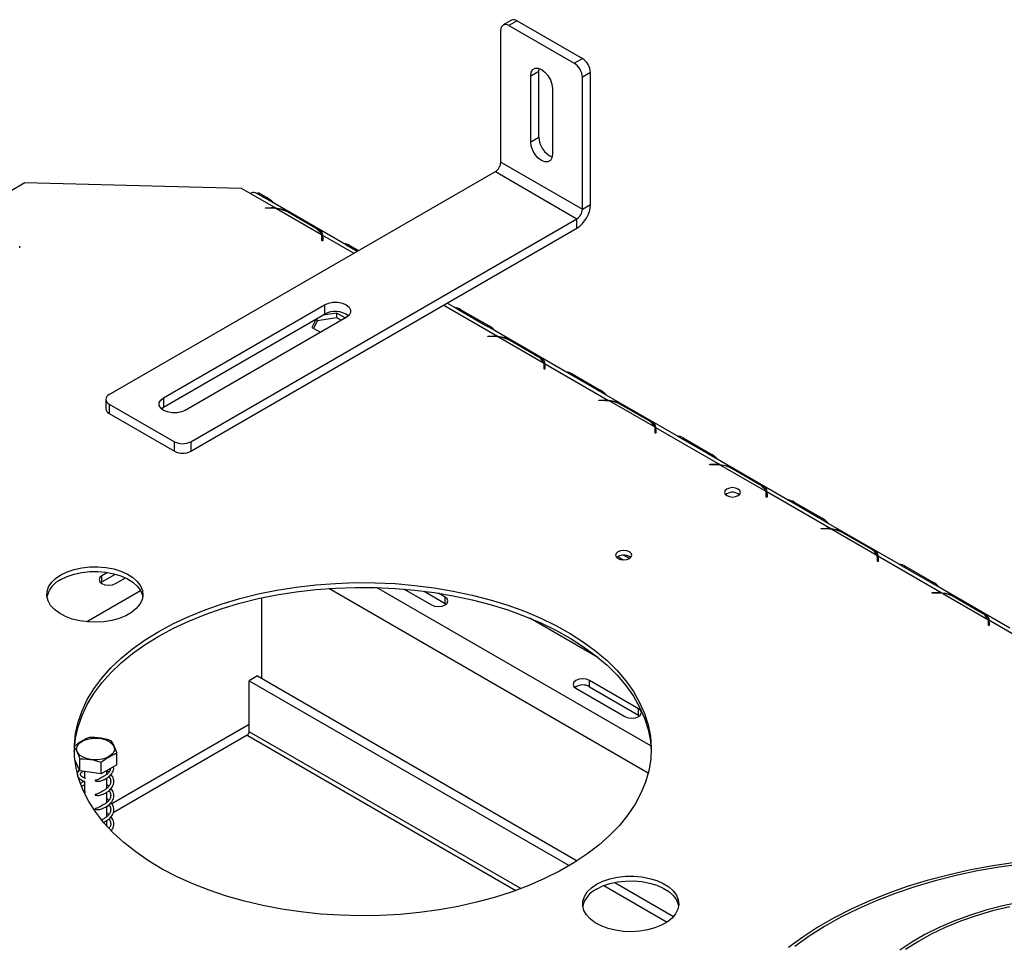
# Model space of a CAD drawing. Units: millimetres. Extents: x 7 to 242, y 3 to 201.
# Drawn here: x 190 to 206, y 70 to 85 of the extents above; entities that cross this region are included whole.
import ezdxf

# ---------------------------------------------------------------- set-up
doc = ezdxf.new("R2010")
doc.units = ezdxf.units.MM

msp = doc.modelspace()

# ---------------------------------------------------------------- linework, layer by layer
at = {"color": 7, "linetype": 'Continuous', "lineweight": 25}
for p, q in [((197.681, 85.313), (197.548, 85.236)), ((197.775, 85.303), (197.642, 85.227)), ((197.775, 85.303), (198.835, 84.691)), ((197.51, 83.007), (197.51, 85.15)), ((197.642, 85.227), (198.703, 84.615)), ((198.703, 84.615), (198.835, 84.691)), ((197.996, 84.41), (198.128, 84.487)), ((198.128, 84.487), (198.133, 84.53)), ((198.128, 83.415), (198.128, 84.487)), ((197.996, 83.339), (197.996, 84.41)), ((198.968, 84.462), (198.835, 84.385)), ((198.835, 82.242), (198.835, 84.385)), ((198.968, 82.318), (198.968, 84.462)), ((198.349, 84.206), (198.349, 83.135)), ((197.996, 83.339), (198.128, 83.415)), ((197.51, 83.007), (198.835, 82.242)), ((191.146, 79.231), (197.421, 82.854)), ((197.421, 82.854), (198.747, 82.088)), ((176.053, 74.753), (189.776, 82.675)), ((189.776, 82.675), (193.289, 82.586)), ((193.289, 82.586), (193.444, 82.497)), ((193.444, 82.497), (193.847, 82.264)), ((193.658, 82.435), (193.526, 82.511)), ((193.576, 82.508), (193.553, 82.495)), ((193.576, 82.508), (193.709, 82.432)), ((193.688, 82.267), (193.786, 82.267)), ((193.688, 82.259), (193.688, 82.267)), ((193.786, 82.259), (193.688, 82.259)), ((194.948, 81.691), (193.742, 82.388)), ((193.847, 82.264), (193.847, 82.249)), ((193.863, 82.255), (194.596, 81.832)), ((198.835, 82.242), (198.968, 82.318)), ((192.471, 78.466), (198.747, 82.088)), ((194.498, 81.935), (194.042, 82.198)), ((194.068, 82.192), (194.524, 81.929)), ((198.747, 81.935), (198.747, 82.088)), ((192.471, 78.313), (198.747, 81.935)), ((194.604, 81.731), (194.604, 81.787)), ((194.604, 81.754), (194.611, 81.746)), ((194.611, 81.746), (194.611, 81.823)), ((194.617, 81.787), (194.617, 81.731)), ((189.693, 81.616), (189.693, 81.645)), ((194.617, 81.731), (194.604, 81.731)), ((195.177, 81.558), (195.007, 81.656)), ((195.058, 81.653), (195.199, 81.571)), ((192.03, 79.18), (194.646, 80.69)), ((194.646, 80.69), (194.646, 80.537)), ((196.753, 80.65), (196.636, 80.717)), ((192.03, 79.027), (194.646, 80.537)), ((194.999, 80.486), (192.383, 78.976)), ((194.843, 80.479), (194.526, 80.43)), ((194.843, 80.556), (194.617, 80.521)), ((194.982, 80.476), (194.843, 80.556)), ((194.843, 80.479), (194.843, 80.556)), ((194.915, 80.438), (194.843, 80.479)), ((197.268, 80.351), (196.812, 80.614)), ((196.863, 80.611), (197.319, 80.348)), ((194.502, 80.454), (194.441, 80.324)), ((194.441, 80.324), (194.579, 80.244)), ((194.526, 80.43), (194.469, 80.307)), ((194.526, 80.43), (194.526, 80.468)), ((197.298, 80.183), (197.396, 80.183)), ((197.298, 80.176), (197.298, 80.183)), ((197.396, 80.176), (197.298, 80.176)), ((198.558, 79.608), (197.352, 80.304)), ((197.457, 80.18), (197.457, 80.165)), ((197.473, 80.171), (198.205, 79.748)), ((198.108, 79.851), (197.652, 80.114)), ((197.678, 80.109), (198.133, 79.845)), ((198.214, 79.647), (198.214, 79.703)), ((198.221, 79.739), (199.262, 79.138)), ((198.221, 79.662), (198.221, 79.739)), ((198.226, 79.703), (198.226, 79.647)), ((198.214, 79.67), (198.221, 79.662)), ((198.226, 79.647), (198.214, 79.647)), ((199.073, 79.309), (198.617, 79.572)), ((198.668, 79.569), (199.124, 79.306)), ((200.363, 78.566), (199.157, 79.262)), ((191.091, 79.155), (191.091, 79.001)), ((191.146, 79.078), (192.206, 78.466)), ((191.146, 79.078), (191.146, 78.925)), ((192.03, 79.18), (192.03, 79.027)), ((199.103, 79.141), (199.2, 79.141)), ((199.103, 79.134), (199.103, 79.141)), ((199.2, 79.134), (199.103, 79.134)), ((199.278, 79.129), (200.01, 78.706)), ((199.912, 78.809), (199.457, 79.072)), ((199.483, 79.067), (199.938, 78.804)), ((191.146, 78.925), (192.206, 78.313)), ((191.994, 79.001), (192.03, 79.027)), ((200.019, 78.605), (200.019, 78.661)), ((200.019, 78.628), (200.026, 78.62)), ((200.031, 78.605), (200.019, 78.605)), ((200.026, 78.697), (201.067, 78.096)), ((200.026, 78.62), (200.026, 78.697)), ((200.031, 78.661), (200.031, 78.605)), ((192.206, 78.313), (192.206, 78.466)), ((192.471, 78.466), (192.471, 78.313)), ((200.878, 78.267), (200.422, 78.53)), ((200.473, 78.527), (200.928, 78.264)), ((200.908, 78.099), (201.005, 78.099)), ((200.908, 78.092), (200.908, 78.099)), ((201.005, 78.092), (200.908, 78.092)), ((202.168, 77.524), (200.961, 78.22)), ((201.067, 78.096), (201.067, 78.082)), ((201.082, 78.087), (201.815, 77.664)), ((201.717, 77.767), (201.262, 78.03)), ((201.287, 78.025), (201.743, 77.762)), ((201.182, 77.621), (201.162, 77.606)), ((201.824, 77.563), (201.824, 77.619)), ((201.831, 77.655), (202.872, 77.054)), ((201.831, 77.578), (201.831, 77.655)), ((201.836, 77.619), (201.836, 77.563)), ((201.824, 77.586), (201.831, 77.578)), ((201.836, 77.563), (201.824, 77.563)), ((202.683, 77.225), (202.227, 77.488)), ((202.278, 77.485), (202.733, 77.222)), ((203.973, 76.482), (202.766, 77.178)), ((202.713, 77.057), (202.81, 77.057)), ((202.713, 77.05), (202.713, 77.057)), ((202.81, 77.05), (202.713, 77.05)), ((202.872, 77.054), (202.872, 77.04)), ((202.887, 77.045), (203.62, 76.622)), ((203.522, 76.725), (203.066, 76.988)), ((203.092, 76.983), (203.548, 76.72)), ((199.414, 76.601), (199.394, 76.585)), ((199.599, 76.569), (199.506, 76.623)), ((203.628, 76.521), (203.628, 76.577)), ((203.628, 76.544), (203.636, 76.536)), ((203.641, 76.521), (203.628, 76.521)), ((203.636, 76.613), (204.676, 76.012)), ((203.636, 76.536), (203.636, 76.613)), ((203.641, 76.577), (203.641, 76.521)), ((191.12, 76.343), (191.027, 76.29)), ((191.027, 76.188), (191.249, 76.315)), ((204.487, 76.183), (204.032, 76.446)), ((204.082, 76.443), (204.538, 76.18)), ((191.009, 76.175), (191.027, 76.188)), ((191.027, 76.188), (191.027, 76.29)), ((191.248, 76.162), (191.411, 76.256)), ((195.939, 76.073), (196.384, 75.816)), ((196.263, 76.039), (196.605, 75.841)), ((196.605, 75.943), (196.497, 76.006)), ((204.518, 76.015), (204.615, 76.015)), ((204.518, 76.008), (204.518, 76.015)), ((204.615, 76.008), (204.518, 76.008)), ((205.778, 75.44), (204.571, 76.136)), ((204.692, 76.003), (205.425, 75.58)), ((193.62, 75.929), (193.62, 74.623)), ((196.605, 75.841), (196.605, 75.943)), ((196.605, 75.841), (196.624, 75.829)), ((205.327, 75.683), (204.871, 75.947)), ((204.897, 75.941), (205.353, 75.678)), ((199.089, 74.962), (197.981, 75.601)), ((205.433, 75.479), (205.433, 75.535)), ((205.441, 75.571), (206.481, 74.97)), ((205.441, 75.494), (205.441, 75.571)), ((205.446, 75.535), (205.446, 75.479)), ((205.433, 75.502), (205.441, 75.494)), ((205.446, 75.479), (205.433, 75.479)), ((193.554, 74.661), (193.422, 74.585)), ((193.422, 74.585), (198.623, 71.582)), ((193.422, 73.755), (193.422, 74.585)), ((193.554, 74.661), (198.751, 71.661)), ((199.748, 74.129), (198.952, 74.589)), ((198.952, 74.487), (198.952, 74.589)), ((198.731, 74.461), (199.527, 74.002)), ((198.952, 74.487), (199.748, 74.027)), ((199.748, 74.027), (199.748, 74.129)), ((199.748, 74.027), (199.766, 74.015)), ((193.389, 73.698), (191.209, 72.44)), ((190.67, 73.123), (190.589, 73.297)), ((190.67, 73.123), (190.67, 73.312)), ((191.273, 73.217), (191.273, 73.406)), ((191.018, 73.07), (190.67, 73.123)), ((191.018, 73.07), (191.018, 73.258)), ((191.273, 73.217), (191.018, 73.07)), ((191.106, 73.063), (191.106, 73.12)), ((190.743, 73.112), (190.743, 73.005)), ((190.743, 72.952), (190.743, 72.775)), ((191.106, 72.834), (191.106, 73.003)), ((190.769, 72.766), (190.748, 72.774)), ((191.106, 72.604), (191.106, 72.774)), ((191.106, 72.375), (191.106, 72.544)), ((191.106, 72.225), (191.106, 72.315)), ((199.186, 71.257), (200.212, 70.664)), ((199.363, 71.308), (200.318, 70.756))]:
    msp.add_line(p, q, dxfattribs=at)
at = {"color": 8, "linetype": 'Continuous', "lineweight": 25}
for p, q in [((193.709, 82.432), (193.687, 82.419)), ((193.786, 82.259), (193.786, 82.267)), ((194.611, 81.823), (195.123, 81.527)), ((194.604, 81.75), (194.611, 81.746)), ((195.035, 81.64), (195.058, 81.653)), ((196.582, 80.685), (197.457, 80.18)), ((196.84, 80.598), (196.863, 80.611)), ((197.296, 80.335), (197.319, 80.348)), ((197.396, 80.176), (197.396, 80.183)), ((198.214, 79.666), (198.221, 79.662)), ((198.645, 79.556), (198.668, 79.569)), ((199.101, 79.293), (199.124, 79.306)), ((199.2, 79.134), (199.2, 79.141)), ((200.019, 78.624), (200.026, 78.62)), ((200.45, 78.514), (200.473, 78.527)), ((200.906, 78.251), (200.928, 78.264)), ((201.005, 78.092), (201.005, 78.099)), ((201.824, 77.583), (201.831, 77.578)), ((202.255, 77.472), (202.278, 77.485)), ((202.711, 77.209), (202.733, 77.222)), ((202.81, 77.05), (202.81, 77.057)), ((199.496, 76.548), (199.41, 76.598)), ((203.628, 76.541), (203.636, 76.536)), ((204.06, 76.43), (204.082, 76.443)), ((204.516, 76.167), (204.538, 76.18)), ((191.658, 76.044), (190.784, 75.54)), ((199.906, 73.084), (194.713, 76.082)), ((199.949, 73.524), (195.49, 76.098)), ((204.615, 76.008), (204.615, 76.015)), ((205.433, 75.499), (205.441, 75.494)), ((193.422, 73.873), (191.188, 72.583)), ((197.834, 71.207), (193.422, 73.755)), ((193.389, 73.698), (197.755, 71.178)), ((191.148, 72.56), (191.106, 72.536))]:
    msp.add_line(p, q, dxfattribs=at)
at = {"color": 7, "linetype": 'Continuous', "lineweight": 25, "flags": 128}
for points in [[(197.996, 84.41), (198.004, 84.469), (198.029, 84.511), (198.069, 84.534), (198.118, 84.534), (198.173, 84.513), (198.227, 84.471), (198.276, 84.414), (198.316, 84.346), (198.341, 84.274), (198.349, 84.206)], [(198.349, 83.135), (198.341, 83.077), (198.316, 83.034), (198.276, 83.012), (198.227, 83.011), (198.173, 83.033), (198.118, 83.074), (198.069, 83.131), (198.029, 83.199), (198.004, 83.271), (197.996, 83.339)], [(194.646, 80.69), (194.709, 80.717), (194.783, 80.731), (194.862, 80.731), (194.936, 80.717), (194.999, 80.69), (195.045, 80.654), (195.07, 80.611), (195.07, 80.566), (195.045, 80.523), (194.999, 80.486)], [(192.383, 78.976), (192.32, 78.949), (192.245, 78.935), (192.167, 78.935), (192.093, 78.949), (192.03, 78.976), (191.984, 79.012), (191.959, 79.055), (191.959, 79.101), (191.984, 79.143), (192.03, 79.18)], [(201.182, 77.698), (201.154, 77.673), (201.144, 77.644), (201.154, 77.615), (201.182, 77.591), (201.225, 77.574), (201.275, 77.568), (201.325, 77.574), (201.368, 77.591), (201.396, 77.615), (201.406, 77.644), (201.396, 77.673), (201.368, 77.698), (201.325, 77.714), (201.275, 77.72), (201.225, 77.714), (201.182, 77.698)], [(199.414, 76.677), (199.386, 76.653), (199.376, 76.624), (199.386, 76.595), (199.414, 76.57), (199.457, 76.554), (199.507, 76.548), (199.557, 76.554), (199.6, 76.57), (199.628, 76.595), (199.638, 76.624), (199.628, 76.653), (199.6, 76.677), (199.557, 76.694), (199.507, 76.699), (199.457, 76.694), (199.414, 76.677)], [(190.361, 76.303), (190.462, 76.353), (190.577, 76.391), (190.701, 76.418), (190.831, 76.433), (190.963, 76.435), (191.094, 76.423), (191.22, 76.399), (191.337, 76.363), (191.442, 76.317), (191.532, 76.26), (191.604, 76.196), (191.656, 76.126), (191.686, 76.051), (191.695, 75.975), (191.681, 75.899), (191.645, 75.825), (191.587, 75.756), (191.511, 75.694), (191.417, 75.64), (191.309, 75.596), (191.189, 75.563), (191.062, 75.542), (190.93, 75.534), (190.798, 75.538), (190.669, 75.556), (190.547, 75.586), (190.436, 75.628), (190.338, 75.679), (190.257, 75.74), (190.195, 75.808), (190.154, 75.88), (190.134, 75.956), (190.137, 76.032), (190.162, 76.107), (190.209, 76.179), (190.276, 76.245), (190.361, 76.303)], [(190.361, 76.227), (190.462, 76.276), (190.577, 76.315), (190.701, 76.342), (190.831, 76.356), (190.963, 76.358), (191.094, 76.347), (191.22, 76.323), (191.337, 76.287), (191.442, 76.24), (191.532, 76.184), (191.604, 76.12), (191.656, 76.049), (191.686, 75.975), (191.692, 75.946)], [(191.952, 75.385), (192.189, 75.512), (192.44, 75.63), (192.705, 75.738), (192.982, 75.834), (193.269, 75.92), (193.567, 75.993), (193.872, 76.055), (194.184, 76.104), (194.502, 76.141), (194.822, 76.165), (195.145, 76.177), (195.469, 76.175), (195.792, 76.161), (196.112, 76.133), (196.428, 76.093), (196.738, 76.041), (197.042, 75.976), (197.337, 75.899), (197.622, 75.811), (197.896, 75.712), (198.158, 75.602), (198.405, 75.481), (198.638, 75.352), (198.855, 75.213), (199.054, 75.066), (199.236, 74.911), (199.398, 74.75), (199.541, 74.582), (199.664, 74.409), (199.765, 74.232), (199.846, 74.051), (199.904, 73.867), (199.94, 73.681), (199.954, 73.495), (199.946, 73.308), (199.915, 73.122), (199.862, 72.938), (199.787, 72.756), (199.691, 72.578), (199.574, 72.404), (199.436, 72.235), (199.278, 72.072), (199.101, 71.915), (198.906, 71.766), (198.694, 71.625), (198.465, 71.493), (198.221, 71.37), (197.963, 71.258), (197.692, 71.156), (197.409, 71.065), (197.116, 70.985), (196.815, 70.917), (196.506, 70.862), (196.191, 70.819), (195.872, 70.788), (195.55, 70.77), (195.226, 70.766), (194.903, 70.774), (194.581, 70.795), (194.263, 70.828), (193.95, 70.874), (193.642, 70.933), (193.343, 71.004), (193.053, 71.086), (192.773, 71.18), (192.505, 71.285), (192.25, 71.4), (192.01, 71.525), (191.785, 71.66), (191.577, 71.803), (191.386, 71.954), (191.214, 72.112), (191.061, 72.276), (190.928, 72.447), (190.816, 72.622), (190.725, 72.801), (190.656, 72.984), (190.609, 73.169), (190.584, 73.355), (190.581, 73.542), (190.6, 73.728), (190.642, 73.913), (190.706, 74.096), (190.791, 74.277), (190.898, 74.453), (191.026, 74.625), (191.174, 74.791), (191.341, 74.951), (191.527, 75.103), (191.731, 75.248), (191.952, 75.385)], [(191.027, 76.29), (190.994, 76.261), (190.982, 76.226), (190.994, 76.191), (191.027, 76.162), (191.078, 76.143), (191.138, 76.136), (191.198, 76.143), (191.248, 76.162)], [(191.952, 75.308), (192.189, 75.436), (192.44, 75.554), (192.705, 75.661), (192.982, 75.758), (193.269, 75.843), (193.567, 75.917), (193.872, 75.978), (194.184, 76.028), (194.502, 76.065), (194.822, 76.089), (195.145, 76.1), (195.469, 76.098), (195.792, 76.084), (196.112, 76.057), (196.428, 76.017), (196.738, 75.964), (197.042, 75.899), (197.337, 75.823), (197.622, 75.735), (197.896, 75.635), (198.158, 75.525), (198.405, 75.405), (198.638, 75.275), (198.855, 75.136), (199.054, 74.989), (199.236, 74.835), (199.398, 74.673), (199.541, 74.506), (199.664, 74.333), (199.765, 74.155), (199.846, 73.974), (199.904, 73.791), (199.94, 73.605), (199.954, 73.433)], [(196.384, 75.816), (196.435, 75.796), (196.495, 75.789), (196.555, 75.796), (196.605, 75.816), (196.639, 75.845), (196.651, 75.88), (196.639, 75.914), (196.605, 75.943)], [(190.58, 73.433), (190.581, 73.465), (190.6, 73.651), (190.642, 73.837), (190.706, 74.02), (190.791, 74.2), (190.898, 74.376), (191.026, 74.548), (191.174, 74.714), (191.341, 74.874), (191.527, 75.027), (191.731, 75.172), (191.952, 75.308)], [(198.952, 74.589), (198.902, 74.608), (198.842, 74.615), (198.782, 74.608), (198.731, 74.589), (198.697, 74.559), (198.686, 74.525), (198.697, 74.49), (198.731, 74.461)], [(199.527, 74.002), (199.578, 73.982), (199.637, 73.975), (199.697, 73.982), (199.748, 74.002), (199.782, 74.031), (199.794, 74.066), (199.782, 74.1), (199.748, 74.129)], [(190.707, 73.601), (190.774, 73.63), (190.852, 73.648), (190.935, 73.652), (191.018, 73.644), (191.093, 73.623), (191.157, 73.592), (191.203, 73.551), (191.228, 73.505), (191.231, 73.457), (191.211, 73.41), (191.17, 73.368), (191.111, 73.333), (191.038, 73.31), (190.956, 73.298), (190.872, 73.3), (190.792, 73.315), (190.722, 73.341), (190.667, 73.377), (190.631, 73.421), (190.617, 73.469), (190.626, 73.517), (190.656, 73.562), (190.707, 73.601)], [(205.832, 71.624), (205.474, 71.571), (205.121, 71.506), (204.776, 71.428), (204.439, 71.339), (204.112, 71.239), (203.796, 71.127), (203.492, 71.005), (203.201, 70.873), (202.924, 70.731), (202.662, 70.58), (202.416, 70.42), (202.187, 70.252)], [(205.969, 71.605), (205.609, 71.555), (205.254, 71.494), (204.907, 71.42), (204.567, 71.335), (204.237, 71.238), (203.918, 71.13), (203.611, 71.011), (203.316, 70.881), (203.036, 70.742), (202.77, 70.593), (202.52, 70.435), (202.287, 70.269)], [(199.067, 71.277), (199.169, 71.327), (199.283, 71.365), (199.407, 71.392), (199.537, 71.407), (199.67, 71.409), (199.801, 71.397), (199.926, 71.373), (200.044, 71.337), (200.148, 71.291), (200.238, 71.234), (200.31, 71.17), (200.362, 71.1), (200.393, 71.025), (200.401, 70.949), (200.387, 70.873), (200.351, 70.799), (200.294, 70.73), (200.217, 70.668), (200.123, 70.614), (200.015, 70.57), (199.896, 70.537), (199.768, 70.516), (199.636, 70.508), (199.504, 70.512), (199.375, 70.53), (199.253, 70.56), (199.142, 70.602), (199.044, 70.653), (198.963, 70.714), (198.901, 70.781), (198.86, 70.854), (198.84, 70.93), (198.843, 71.006), (198.868, 71.081), (198.915, 71.153), (198.982, 71.219), (199.067, 71.277)], [(199.067, 71.201), (199.169, 71.25), (199.283, 71.289), (199.407, 71.316), (199.537, 71.33), (199.67, 71.332), (199.801, 71.321), (199.926, 71.297), (200.044, 71.261), (200.148, 71.214), (200.238, 71.158), (200.31, 71.093), (200.362, 71.023), (200.393, 70.949), (200.398, 70.92)], [(205.95, 70.985), (205.667, 70.926), (205.391, 70.855), (205.126, 70.773), (204.872, 70.679), (204.63, 70.575), (204.402, 70.462), (204.189, 70.339), (203.992, 70.207)], [(205.778, 70.912), (205.501, 70.845), (205.233, 70.766), (204.977, 70.677), (204.732, 70.576), (204.501, 70.465), (204.285, 70.345), (204.085, 70.216)]]:
    msp.add_lwpolyline(points, dxfattribs=at)
at = {"color": 7, "linetype": 'Continuous', "lineweight": 25}
for centre, radius, start, end in [((197.72, 85.227), 0.0943, 54.3824, 114.3071), ((197.59, 85.163), 0.0819, 50.7967, 189.214), ((198.68, 84.448), 0.288, 2.6055, 57.3945), ((198.548, 84.372), 0.288, 2.6055, 57.3945), ((198.486, 83.42), 0.358, 180.7474, 246.7629), ((197.318, 83.016), 0.192, 302.6055, 357.3945), ((193.501, 82.411), 0.103, 76.202, 123.9805), ((193.475, 82.041), 0.455, 42.304, 59.0756), ((193.786, 81.622), 0.644, 84.5354, 90.0098), ((193.786, 81.64), 0.619, 82.8598, 90.0217), ((193.81, 81.775), 0.482, 61.2656, 83.7242), ((198.488, 82.34), 0.48, 302.6055, 357.3945), ((198.644, 82.25), 0.192, 302.6055, 357.3945), ((194.4, 81.745), 0.214, 23.9955, 62.8494), ((194.478, 81.787), 0.126, 0.1853, 20.9589), ((194.489, 81.787), 0.128, 0.0853, 16.1848), ((194.485, 81.71), 0.131, 9.317, 16.0941), ((194.931, 81.446), 0.242, 58.4958, 83.9489), ((196.736, 80.404), 0.242, 58.4958, 83.9489), ((194.821, 80.225), 0.358, 53.2456, 119.2477), ((197.085, 79.957), 0.455, 42.304, 59.0756), ((197.396, 79.538), 0.644, 84.5354, 90.0098), ((197.396, 79.556), 0.619, 82.8598, 90.0217), ((197.42, 79.691), 0.482, 61.2656, 83.7242), ((198.01, 79.661), 0.214, 23.9955, 62.8494), ((198.088, 79.703), 0.126, 0.1853, 20.9589), ((198.098, 79.703), 0.128, 0.0853, 16.1848), ((198.095, 79.626), 0.131, 9.317, 16.0941), ((198.541, 79.362), 0.242, 58.4958, 83.9489), ((191.175, 79.155), 0.0819, 110.7834, 249.2166), ((198.89, 78.916), 0.455, 42.304, 59.0756), ((199.201, 78.496), 0.644, 84.5354, 90.0098), ((199.201, 78.514), 0.619, 82.8598, 90.0217), ((199.225, 78.649), 0.482, 61.2656, 83.7242), ((191.185, 79.011), 0.0943, 185.6948, 245.6253), ((199.815, 78.619), 0.214, 23.9955, 62.8494), ((199.893, 78.661), 0.126, 0.1853, 20.9589), ((199.903, 78.661), 0.128, 0.0853, 16.1848), ((199.9, 78.584), 0.131, 9.317, 16.0941), ((200.346, 78.321), 0.242, 58.4958, 83.9489), ((192.339, 78.722), 0.288, 242.6097, 297.3903), ((192.339, 78.568), 0.288, 242.6097, 297.3903), ((200.694, 77.874), 0.455, 42.304, 59.0756), ((201.005, 77.455), 0.644, 84.5354, 90.0098), ((201.006, 77.472), 0.619, 82.8598, 90.0217), ((201.03, 77.608), 0.482, 61.2656, 83.7242), ((201.62, 77.577), 0.214, 23.9955, 62.8494), ((201.274, 77.457), 0.188, 52.3453, 119.1619), ((201.698, 77.619), 0.126, 0.1853, 20.9589), ((201.708, 77.619), 0.128, 0.0853, 16.1848), ((201.705, 77.542), 0.131, 9.317, 16.0941), ((202.151, 77.279), 0.242, 58.4958, 83.9489), ((202.499, 76.832), 0.455, 42.304, 59.0756), ((202.81, 76.413), 0.644, 84.5354, 90.0098), ((202.81, 76.43), 0.619, 82.8598, 90.0217), ((202.835, 76.566), 0.482, 61.2656, 83.7242), ((203.425, 76.535), 0.214, 23.9955, 62.8494), ((199.506, 76.437), 0.188, 52.3453, 119.1619), ((203.503, 76.577), 0.126, 0.1853, 20.9589), ((203.513, 76.577), 0.128, 0.0853, 16.1848), ((203.51, 76.5), 0.131, 9.317, 16.0941), ((203.956, 76.237), 0.242, 58.4958, 83.9489), ((190.535, 75.855), 0.41, 115.0926, 167.216), ((204.304, 75.79), 0.455, 42.304, 59.0756), ((204.615, 75.371), 0.644, 84.5354, 90.0098), ((204.615, 75.388), 0.619, 82.8598, 90.0217), ((204.64, 75.524), 0.482, 61.2656, 83.7242), ((205.229, 75.493), 0.214, 23.9955, 62.8494), ((205.308, 75.535), 0.126, 0.1853, 20.9589), ((205.318, 75.535), 0.128, 0.0853, 16.1848), ((205.315, 75.458), 0.131, 9.317, 16.0941), ((198.843, 74.288), 0.227, 61.1707, 124.9275), ((193.351, 73.758), 0.0708, 302.6055, 357.3945), ((199.241, 70.829), 0.41, 115.0926, 167.216)]:
    msp.add_arc(centre, radius, start, end, dxfattribs=at)
for points, knots in [([(193.742, 82.387), (193.734, 82.392), (193.704, 82.41), (193.678, 82.424), (193.658, 82.435)], [0, 0, 0, 0, 0.254687, 1, 1, 1, 1]), ([(193.847, 82.264), (193.888, 82.259), (193.949, 82.251), (194.021, 82.218), (194.052, 82.201), (194.068, 82.192)], [0, 0, 0, 0, 0.499157, 0.735169, 1, 1, 1, 1]), ([(194.524, 81.929), (194.55, 81.914), (194.602, 81.883), (194.608, 81.843), (194.611, 81.823)], [0, 0, 0, 0, 0.4997544, 1, 1, 1, 1]), ([(195.007, 81.656), (194.988, 81.668), (194.966, 81.682), (194.95, 81.69), (194.948, 81.691)], [0, 0, 0, 0, 0.853478, 1, 1, 1, 1]), ([(196.812, 80.614), (196.793, 80.626), (196.771, 80.64), (196.755, 80.648), (196.753, 80.649)], [0, 0, 0, 0, 0.853478, 1, 1, 1, 1]), ([(197.351, 80.303), (197.344, 80.308), (197.314, 80.326), (197.288, 80.34), (197.268, 80.351)], [0, 0, 0, 0, 0.2546874, 1, 1, 1, 1]), ([(197.457, 80.18), (197.498, 80.175), (197.558, 80.167), (197.63, 80.134), (197.661, 80.117), (197.678, 80.109)], [0, 0, 0, 0, 0.499157, 0.735169, 1, 1, 1, 1]), ([(198.133, 79.845), (198.16, 79.83), (198.212, 79.799), (198.218, 79.759), (198.221, 79.739)], [0, 0, 0, 0, 0.4997544, 1, 1, 1, 1]), ([(198.617, 79.572), (198.598, 79.584), (198.576, 79.598), (198.56, 79.606), (198.558, 79.607)], [0, 0, 0, 0, 0.853478, 1, 1, 1, 1]), ([(199.156, 79.262), (199.149, 79.266), (199.119, 79.284), (199.092, 79.298), (199.073, 79.309)], [0, 0, 0, 0, 0.254687, 1, 1, 1, 1]), ([(199.262, 79.138), (199.303, 79.133), (199.363, 79.125), (199.435, 79.092), (199.466, 79.075), (199.483, 79.067)], [0, 0, 0, 0, 0.499157, 0.735169, 1, 1, 1, 1]), ([(199.938, 78.804), (199.965, 78.788), (200.017, 78.757), (200.023, 78.717), (200.026, 78.697)], [0, 0, 0, 0, 0.4997544, 1, 1, 1, 1]), ([(200.422, 78.53), (200.403, 78.542), (200.38, 78.556), (200.365, 78.564), (200.363, 78.565)], [0, 0, 0, 0, 0.853478, 1, 1, 1, 1]), ([(200.961, 78.22), (200.953, 78.224), (200.924, 78.242), (200.897, 78.256), (200.878, 78.267)], [0, 0, 0, 0, 0.254687, 1, 1, 1, 1]), ([(201.067, 78.096), (201.108, 78.091), (201.168, 78.083), (201.24, 78.05), (201.271, 78.034), (201.287, 78.025)], [0, 0, 0, 0, 0.499157, 0.735169, 1, 1, 1, 1]), ([(201.743, 77.762), (201.769, 77.746), (201.822, 77.715), (201.828, 77.675), (201.831, 77.655)], [0, 0, 0, 0, 0.4997544, 1, 1, 1, 1]), ([(202.227, 77.488), (202.208, 77.5), (202.185, 77.514), (202.17, 77.522), (202.168, 77.523)], [0, 0, 0, 0, 0.853478, 1, 1, 1, 1]), ([(202.766, 77.178), (202.758, 77.182), (202.729, 77.2), (202.702, 77.214), (202.683, 77.225)], [0, 0, 0, 0, 0.254687, 1, 1, 1, 1]), ([(202.872, 77.054), (202.913, 77.049), (202.973, 77.041), (203.045, 77.008), (203.076, 76.992), (203.092, 76.983)], [0, 0, 0, 0, 0.499157, 0.735169, 1, 1, 1, 1]), ([(203.548, 76.72), (203.574, 76.704), (203.627, 76.673), (203.633, 76.633), (203.636, 76.613)], [0, 0, 0, 0, 0.4997544, 1, 1, 1, 1]), ([(204.032, 76.446), (204.013, 76.458), (203.99, 76.472), (203.975, 76.48), (203.972, 76.482)], [0, 0, 0, 0, 0.853478, 1, 1, 1, 1]), ([(204.571, 76.136), (204.563, 76.14), (204.533, 76.158), (204.507, 76.172), (204.487, 76.183)], [0, 0, 0, 0, 0.254687, 1, 1, 1, 1]), ([(204.676, 76.012), (204.717, 76.007), (204.778, 76), (204.85, 75.966), (204.881, 75.95), (204.897, 75.941)], [0, 0, 0, 0, 0.499157, 0.735169, 1, 1, 1, 1]), ([(205.353, 75.678), (205.379, 75.662), (205.432, 75.631), (205.438, 75.591), (205.441, 75.571)], [0, 0, 0, 0, 0.4997544, 1, 1, 1, 1]), ([(190.831, 73.661), (190.83, 73.661), (190.809, 73.658), (190.765, 73.638), (190.704, 73.602), (190.647, 73.571), (190.612, 73.543), (190.596, 73.53)], [0, 0, 0, 0, 0.014156, 0.287961, 0.542295, 0.794424, 1, 1, 1, 1]), ([(191.18, 73.607), (191.158, 73.615), (191.071, 73.646), (190.951, 73.664), (190.859, 73.662), (190.831, 73.661)], [0, 0, 0, 0, 0.192814, 0.760965, 1, 1, 1, 1]), ([(191.273, 73.406), (191.267, 73.423), (191.244, 73.491), (191.212, 73.56), (191.187, 73.596), (191.18, 73.607)], [0, 0, 0, 0, 0.192814, 0.760965, 1, 1, 1, 1]), ([(190.593, 73.489), (190.593, 73.489), (190.611, 73.463), (190.637, 73.403), (190.662, 73.333), (190.67, 73.312)], [0, 0, 0, 0, 0.011277, 0.707206, 1, 1, 1, 1]), ([(190.67, 73.312), (190.691, 73.313), (190.778, 73.318), (190.898, 73.299), (190.991, 73.268), (191.018, 73.258)], [0, 0, 0, 0, 0.192814, 0.760965, 1, 1, 1, 1]), ([(191.018, 73.258), (191.019, 73.259), (191.04, 73.281), (191.084, 73.312), (191.145, 73.347), (191.206, 73.382), (191.249, 73.402), (191.271, 73.405), (191.273, 73.406)], [0, 0, 0, 0, 0.013048, 0.2654304, 0.4998642, 0.7322665, 0.9674357, 1, 1, 1, 1]), ([(190.663, 73.13), (190.654, 73.122), (190.636, 73.105), (190.626, 73.072), (190.63, 73.033), (190.659, 72.995), (190.702, 72.967), (190.732, 72.956), (190.748, 72.951)], [0, 0, 0, 0, 0.135161, 0.283268, 0.478559, 0.717043, 0.853923, 1, 1, 1, 1]), ([(190.769, 72.995), (190.753, 73.001), (190.721, 73.011), (190.692, 73.031), (190.678, 73.052), (190.677, 73.076), (190.69, 73.097), (190.715, 73.11), (190.724, 73.115)], [0, 0, 0, 0, 0.181192, 0.34808, 0.501703, 0.642557, 0.876295, 1, 1, 1, 1]), ([(191.165, 73.155), (191.165, 73.148), (191.164, 73.125), (191.143, 73.097), (191.117, 73.07), (191.09, 73.049), (191.046, 73.022), (190.989, 72.991), (190.94, 72.969), (190.917, 72.964), (190.912, 72.963)], [0, 0, 0, 0, 0.079759, 0.26838, 0.339676, 0.439962, 0.595926, 0.818849, 0.961308, 1, 1, 1, 1]), ([(190.92, 72.956), (190.933, 72.954), (190.958, 72.948), (190.995, 72.954), (191.027, 72.963), (191.051, 72.973), (191.086, 72.989), (191.138, 73.02), (191.194, 73.079), (191.225, 73.139), (191.218, 73.175), (191.217, 73.184)], [0, 0, 0, 0, 0.081439, 0.164182, 0.233912, 0.28902, 0.329394, 0.481559, 0.688578, 0.91886, 1, 1, 1, 1]), ([(191.14, 73.099), (191.131, 73.108), (191.121, 73.118), (191.107, 73.125), (191.106, 73.126)], [0, 0, 0, 0, 0.895392, 1, 1, 1, 1]), ([(191.141, 73.03), (191.143, 73.028), (191.162, 73.009), (191.174, 72.965), (191.169, 72.908), (191.138, 72.859), (191.096, 72.823), (191.046, 72.792), (190.989, 72.761), (190.94, 72.739), (190.917, 72.734), (190.912, 72.733)], [0, 0, 0, 0, 0.018142, 0.180144, 0.350247, 0.483456, 0.604486, 0.714633, 0.872067, 0.972675, 1, 1, 1, 1]), ([(190.92, 72.727), (190.933, 72.724), (190.968, 72.717), (191.021, 72.73), (191.079, 72.755), (191.138, 72.79), (191.196, 72.849), (191.226, 72.926), (191.221, 73.002), (191.188, 73.045), (191.175, 73.064)], [0, 0, 0, 0, 0.0614916, 0.1760561, 0.2479771, 0.3628705, 0.5191827, 0.6930592, 0.8675137, 1, 1, 1, 1]), ([(190.742, 72.945), (190.741, 72.945), (190.717, 72.941), (190.701, 72.93), (190.687, 72.919)], [0, 0, 0, 0, 0.069326, 1, 1, 1, 1]), ([(190.706, 72.874), (190.713, 72.88), (190.722, 72.887), (190.74, 72.892), (190.743, 72.894)], [0, 0, 0, 0, 0.775189, 1, 1, 1, 1]), ([(191.141, 72.8), (191.143, 72.798), (191.162, 72.779), (191.174, 72.735), (191.169, 72.679), (191.138, 72.629), (191.096, 72.594), (191.046, 72.563), (190.989, 72.532), (190.94, 72.51), (190.917, 72.505), (190.912, 72.504)], [0, 0, 0, 0, 0.018142, 0.180144, 0.350247, 0.483456, 0.604486, 0.714633, 0.872067, 0.972675, 1, 1, 1, 1]), ([(190.92, 72.497), (190.933, 72.494), (190.968, 72.487), (191.021, 72.501), (191.079, 72.526), (191.138, 72.561), (191.196, 72.619), (191.226, 72.696), (191.221, 72.772), (191.188, 72.816), (191.175, 72.834)], [0, 0, 0, 0, 0.061492, 0.176056, 0.247977, 0.362871, 0.519183, 0.693059, 0.867514, 1, 1, 1, 1]), ([(191.14, 72.869), (191.131, 72.878), (191.121, 72.888), (191.107, 72.895), (191.106, 72.896)], [0, 0, 0, 0, 0.895392, 1, 1, 1, 1]), ([(191.14, 72.639), (191.131, 72.648), (191.121, 72.659), (191.107, 72.666), (191.106, 72.666)], [0, 0, 0, 0, 0.895392, 1, 1, 1, 1]), ([(191.141, 72.57), (191.143, 72.568), (191.162, 72.549), (191.174, 72.506), (191.169, 72.449), (191.138, 72.4), (191.096, 72.364), (191.059, 72.341), (191.033, 72.327), (191.024, 72.322)], [0, 0, 0, 0, 0.023469, 0.233044, 0.453098, 0.625423, 0.781994, 0.924484, 1, 1, 1, 1]), ([(191.056, 72.287), (191.061, 72.289), (191.088, 72.3), (191.137, 72.331), (191.196, 72.39), (191.226, 72.466), (191.221, 72.543), (191.188, 72.586), (191.175, 72.605)], [0, 0, 0, 0, 0.031537, 0.179498, 0.380799, 0.604718, 0.829383, 1, 1, 1, 1]), ([(191.14, 72.41), (191.131, 72.419), (191.121, 72.429), (191.107, 72.436), (191.106, 72.437)], [0, 0, 0, 0, 0.8953925, 1, 1, 1, 1]), ([(191.141, 72.341), (191.143, 72.339), (191.162, 72.32), (191.173, 72.276), (191.172, 72.227), (191.153, 72.2), (191.148, 72.192)], [0, 0, 0, 0, 0.043296, 0.42993, 0.835896, 1, 1, 1, 1]), ([(191.184, 72.155), (191.185, 72.156), (191.209, 72.18), (191.224, 72.238), (191.221, 72.313), (191.189, 72.356), (191.175, 72.375)], [0, 0, 0, 0, 0.022879, 0.376232, 0.73076, 1, 1, 1, 1])]:
    msp.add_open_spline(points, degree=3, knots=knots, dxfattribs=at)

doc.saveas('drawing.dxf')
